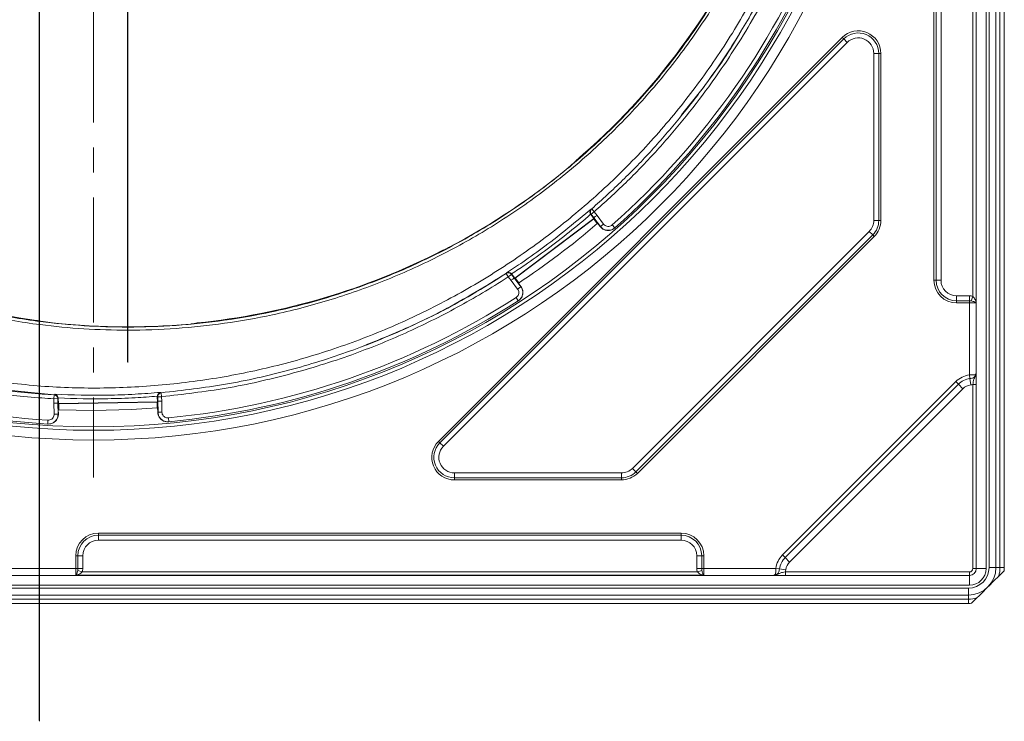
# Model space of a CAD drawing. Units: millimetres. Extents: x 4 to 395, y 4 to 609.
# Drawn here: x 244 to 344, y 343 to 414 of the extents above; entities that cross this region are included whole.
import ezdxf

# ---------------------------------------------------------------- set-up
doc = ezdxf.new("R2010")
doc.units = ezdxf.units.MM
doc.header["$PDSIZE"] = -1
doc.linetypes.add('CENTERX2', pattern=[20.32, 12.7, -2.54, 2.54, -2.54])
doc.styles.add('SLDTEXTSTYLE0', font='TXT', dxfattribs={"width": 0.75})
doc.dimstyles.new('SLDDIMSTYLE0', dxfattribs={"dimtxt": 3, "dimasz": 3, "dimexe": 0, "dimexo": 0.0625, "dimgap": 0.75, "dimtad": 1, "dimrnd": 1e-09, "dimzin": 12, "dimdsep": 46, "dimtxsty": 'SLDTEXTSTYLE0', "dimsah": 1, "dimcen": 0.09, "dimadec": 0, "dimazin": 3, "dimtfac": 1, "dimtofl": 0, "dimtmove": 0, "dimatfit": 3, "dimfxl": 1, "dimfrac": 2, "dimtolj": 1, "dimtzin": 12, "dimarcsym": 0})
doc.dimstyles.new('SLDDIMSTYLE1', dxfattribs={"dimtxt": 3, "dimasz": 3, "dimexe": 0, "dimexo": 0.0625, "dimgap": 0.75, "dimtad": 1, "dimdec": 1, "dimrnd": 1e-09, "dimzin": 12, "dimdsep": 46, "dimtxsty": 'SLDTEXTSTYLE0', "dimsah": 1, "dimcen": 0.09, "dimadec": 0, "dimazin": 3, "dimtol": 1, "dimtp": 0.5, "dimtfac": 1, "dimtdec": 1, "dimtofl": 0, "dimtmove": 0, "dimatfit": 3, "dimfxl": 1, "dimfrac": 2, "dimtolj": 1, "dimarcsym": 0})

# ---------------------------------------------------------------- blocks, each defined once
blk = doc.blocks.new('*D64')
at = {"color": 0, "linetype": 'Continuous', "lineweight": -2}
for p, q in [((245.84, 342.93), (245.84, 436.4)), ((248.84, 436.4), (251.84, 436.4)), ((254.84, 379.39), (254.84, 436.4)), ((254.84, 436.4), (279.61, 436.4))]:
    blk.add_line(p, q, dxfattribs=at)
at = {"color": 0}
for points in [[(248.84, 436.9), (248.84, 435.9), (245.84, 436.4)], [(251.84, 435.9), (251.84, 436.9), (254.84, 436.4)]]:
    blk.add_solid(points, dxfattribs=at)
at = {"layer": 'Defpoints', "color": 0}
for p in [(254.84, 436.4), (254.84, 379.33), (245.84, 342.86)]:
    blk.add_point(p, dxfattribs=at)
at = {"color": 0, "lineweight": 0, "insert": (278.11, 440.15), "char_height": 3, "attachment_point": 2, "style": 'SLDTEXTSTYLE0'}
blk.add_mtext('\\A1;9', dxfattribs=at)
blk = doc.blocks.new('*D65')
at = {"color": 0, "linetype": 'Continuous', "lineweight": -2}
for p, q in [((309, 497.38), (306.65, 500.47)), ((304.26, 498.65), (197.61, 417.53)), ((197.57, 412.62), (195.22, 415.71))]:
    blk.add_line(p, q, dxfattribs=at)
at = {"color": 0}
for points in [[(304.56, 498.25), (303.96, 499.05), (306.65, 500.47)], [(197.3, 417.93), (197.91, 417.13), (195.22, 415.71)]]:
    blk.add_solid(points, dxfattribs=at)
at = {"layer": 'Defpoints', "color": 0}
for p in [(309.03, 497.33), (195.22, 415.71), (197.61, 412.57)]:
    blk.add_point(p, dxfattribs=at)
at = {"color": 0, "lineweight": 0, "insert": (221.28, 440.24), "char_height": 3, "attachment_point": 2, "rotation": 37.2586, "style": 'SLDTEXTSTYLE0'}
blk.add_mtext('\\A1;%%c140', dxfattribs=at)

msp = doc.modelspace()

# ---------------------------------------------------------------- linework, layer by layer
at = {"color": 7, "linetype": 'CENTERX2', "lineweight": 0}
for p, q in [((245.8382, 563.43871), (245.8382, 342.86288)), ((251.3382, 538.33749), (251.3382, 367.64822)), ((254.83758, 526.32417), (254.83758, 379.32784))]:
    msp.add_line(p, q, dxfattribs=at)
at = {"color": 7, "linetype": 'Continuous', "lineweight": 15}
for p, q in [((341.0882, 358.39473), (341.0882, 547.49473)), ((343.0882, 547.39473), (343.0882, 358.49473)), ((343.9382, 358.49473), (343.9382, 547.39473)), ((300.39221, 399.84751), (300.39203, 399.84772)), ((301.90089, 394.38386), (301.88625, 394.40457)), ((302.20413, 393.9826), (294.17602, 387.91553)), ((302.19801, 393.93862), (294.22, 387.90941)), ((301.90089, 394.38386), (302.20413, 393.9826)), ((302.20413, 393.9826), (302.19801, 393.93862)), ((302.25666, 393.86102), (302.19801, 393.93862)), ((302.25666, 393.86102), (302.29217, 393.89226)), ((302.56039, 393.45912), (302.25666, 393.86102)), ((302.29217, 393.89226), (302.2941, 393.8897)), ((302.2941, 393.8897), (302.29808, 393.89313)), ((302.44059, 393.71325), (302.36247, 393.81662)), ((302.5785, 393.51339), (302.48215, 393.65572)), ((302.5785, 393.51339), (302.8559, 393.14632)), ((304.3169, 393.00094), (304.34082, 393.0221)), ((286.79353, 390.71811), (286.7934, 390.71835)), ((293.85266, 388.34111), (293.87381, 388.31542)), ((293.87381, 388.31542), (294.17602, 387.91553)), ((294.17602, 387.91553), (294.22, 387.90941)), ((294.22, 387.90941), (294.27924, 387.83103)), ((294.23645, 387.80073), (294.24083, 387.80362)), ((294.24005, 387.80465), (294.27924, 387.83103)), ((294.24083, 387.80362), (294.24005, 387.80465)), ((294.58238, 387.42991), (294.27924, 387.83103)), ((294.29248, 387.71789), (294.37059, 387.61453)), ((294.4146, 387.55884), (294.52523, 387.4273)), ((294.80263, 387.06024), (294.52523, 387.4273)), ((294.51679, 385.59779), (294.54367, 385.61504)), ((245.53921, 383.62012), (245.53917, 383.61985)), ((261.90038, 383.35679), (261.90035, 383.35706)), ((247.3791, 376.04999), (240.50423, 376.72245)), ((247.34303, 376.05281), (247.33388, 376.0534)), ((247.38832, 376.04941), (247.34308, 376.05281)), ((247.75471, 375.73024), (247.76199, 375.66122)), ((247.76199, 375.66122), (247.77152, 375.15556)), ((257.82306, 375.84822), (257.82683, 375.91118)), ((257.82306, 375.84822), (257.83254, 375.34512)), ((247.74957, 374.92722), (247.75201, 374.79768)), ((247.75293, 375.02717), (247.75818, 375.02693)), ((247.75488, 374.72676), (247.76706, 374.55532)), ((247.75811, 375.03052), (247.80535, 375.02723)), ((247.75818, 375.02693), (247.75811, 375.03052)), ((247.77573, 374.09531), (247.76706, 374.55532)), ((257.83254, 375.34512), (247.77152, 375.15556)), ((247.77152, 375.15556), (247.80351, 375.12476)), ((257.80173, 375.31313), (247.80351, 375.12476)), ((247.80351, 375.12476), (247.80535, 375.02723)), ((247.81483, 374.52384), (247.80535, 375.02723)), ((247.81483, 374.52384), (251.3382, 374.44473)), ((257.83254, 375.34512), (257.80173, 375.31313)), ((257.80358, 375.21493), (257.80173, 375.31313)), ((257.80358, 375.21493), (257.85068, 375.21903)), ((257.81306, 374.71221), (257.80358, 375.21493)), ((257.85068, 375.21903), (257.85072, 375.21708)), ((257.85072, 375.21708), (257.85595, 375.21752)), ((257.8596, 374.74547), (257.86532, 374.91725)), ((257.8596, 374.74547), (257.86827, 374.28546)), ((257.86551, 374.98823), (257.86307, 375.11776)), ((246.68488, 373.08017), (246.71676, 373.07832)), ((258.96479, 373.30909), (258.99659, 373.31214)), ((151.2882, 357.69473), (340.3882, 357.69473)), ((340.2882, 355.69473), (151.3882, 355.69473)), ((151.3882, 354.84473), (340.2882, 354.84473))]:
    msp.add_line(p, q, dxfattribs=at)
at = {"color": 8, "linetype": 'Continuous', "lineweight": 0}
for p, q in [((342.0882, 547.49473), (342.0882, 358.39473)), ((342.3882, 358.49473), (342.3882, 547.39473)), ((343.49898, 547.39473), (343.49898, 358.49473)), ((340.73461, 386.05245), (340.73461, 448.587)), ((341.08102, 449.24473), (341.08102, 385.39473)), ((336.7882, 387.69473), (336.7882, 446.94473)), ((337.00244, 387.69473), (337.00244, 446.94473)), ((337.50234, 446.94473), (337.50234, 387.69473)), ((286.40803, 371.32107), (327.46185, 412.3749)), ((286.55952, 371.16958), (327.61335, 412.2234)), ((327.96683, 411.86992), (286.913, 370.8161)), ((327.61335, 412.2234), (327.46185, 412.3749)), ((327.96683, 411.86992), (327.61335, 412.2234)), ((331.17396, 410.74855), (330.67406, 410.74855)), ((330.67406, 393.77799), (330.67406, 410.74855)), ((331.17396, 410.74855), (331.17396, 393.77799)), ((331.3882, 410.74855), (331.17396, 410.74855)), ((331.3882, 410.74855), (331.3882, 393.77799)), ((300.39221, 399.84751), (300.39537, 399.84332)), ((301.92914, 394.93137), (301.95419, 394.92249)), ((302.25738, 394.65699), (301.93804, 394.41703)), ((302.2136, 394.05031), (301.93804, 394.41703)), ((301.99426, 394.95827), (302.25738, 394.65699)), ((302.25738, 394.65699), (302.53228, 394.29115)), ((302.21355, 394.05027), (302.20413, 393.9826)), ((302.88035, 393.16794), (302.21355, 394.05027)), ((302.53223, 394.29111), (303.19903, 393.40878)), ((303.19903, 393.40878), (302.88035, 393.16794)), ((331.17396, 393.77799), (330.67406, 393.77799)), ((331.3882, 393.77799), (331.17396, 393.77799)), ((302.8559, 393.14632), (302.88035, 393.16794)), ((304.07581, 393.32171), (304.34082, 393.0221)), ((306.12631, 368.57336), (330.20957, 392.65662)), ((330.56305, 392.30313), (330.20957, 392.65662)), ((330.56305, 392.30313), (306.47979, 368.21987)), ((330.71454, 392.15164), (306.63128, 368.06838)), ((330.71454, 392.15164), (330.56305, 392.30313)), ((286.79673, 390.71386), (286.79353, 390.71811)), ((293.33945, 388.41019), (293.33602, 388.44262)), ((293.51437, 388.04621), (293.29621, 388.38147)), ((293.8324, 388.28792), (293.51437, 388.04621)), ((293.79028, 387.68319), (293.51437, 388.04621)), ((294.45647, 386.80178), (293.79033, 387.68323)), ((293.8324, 388.28792), (294.1083, 387.9249)), ((294.1083, 387.9249), (294.17602, 387.91553)), ((294.10835, 387.92494), (294.77515, 387.04262)), ((336.7882, 387.69473), (337.00244, 387.69473)), ((337.00244, 387.69473), (337.50234, 387.69473)), ((294.77515, 387.04262), (294.45647, 386.80178)), ((294.77515, 387.04262), (294.80263, 387.06024)), ((294.3009, 385.93453), (294.51679, 385.59779)), ((339.0882, 385.60897), (339.0882, 386.10887)), ((339.0882, 386.10887), (340.3882, 386.10887)), ((340.3882, 385.60897), (339.0882, 385.60897)), ((339.0882, 385.39473), (339.0882, 385.60897)), ((340.3882, 385.39473), (339.0882, 385.39473)), ((340.3882, 385.60897), (340.3882, 386.10887)), ((340.3882, 385.39473), (340.3882, 385.60897)), ((340.3882, 378.07394), (340.3882, 385.39473)), ((341.08102, 385.39473), (340.3882, 385.39473)), ((340.57623, 385.59204), (340.73461, 386.05245)), ((245.53927, 383.61455), (245.53917, 383.61985)), ((261.90038, 383.35679), (261.90048, 383.35153)), ((321.39114, 359.77656), (339.00637, 377.39178)), ((339.00637, 377.39178), (339.26985, 377.1283)), ((340.3882, 378.07394), (340.43714, 377.70455)), ((340.43714, 377.70455), (340.52279, 377.05812)), ((321.65462, 359.51308), (339.26985, 377.1283)), ((339.73093, 376.66721), (322.11571, 359.05199)), ((339.26985, 377.1283), (339.73093, 376.66721)), ((340.7382, 377.09837), (341.0882, 377.09837)), ((340.7382, 358.39473), (340.7382, 377.09837)), ((247.31297, 375.65394), (247.33388, 376.0534)), ((247.71233, 375.66256), (247.31297, 375.65394)), ((247.32286, 375.19543), (247.31297, 375.65394)), ((247.3791, 376.04999), (247.40079, 376.10536)), ((247.71233, 375.66256), (247.72225, 375.20295)), ((247.75776, 375.65914), (247.71233, 375.66256)), ((247.76199, 375.66122), (247.75776, 375.65914)), ((257.82607, 375.84733), (257.82306, 375.84822)), ((257.87263, 375.85162), (257.82607, 375.84733)), ((257.87993, 375.39433), (257.83254, 375.34512)), ((258.27203, 375.85805), (257.87263, 375.85162)), ((257.87999, 375.39433), (257.87263, 375.85162)), ((257.90076, 374.28858), (257.87993, 375.39433)), ((258.1678, 376.30114), (258.18979, 376.25216)), ((258.23614, 376.25644), (258.27203, 375.85805)), ((258.27203, 375.85805), (258.27938, 375.40186)), ((258.27931, 375.40185), (258.30014, 374.2961)), ((247.34376, 374.08967), (247.32293, 375.19543)), ((247.72225, 375.20295), (247.77152, 375.15556)), ((247.72231, 375.20295), (247.74315, 374.0972)), ((246.70815, 373.4795), (246.68488, 373.08017)), ((247.34376, 374.08967), (247.74315, 374.0972)), ((247.74315, 374.0972), (247.77573, 374.09531)), ((257.86827, 374.28546), (257.90076, 374.28858)), ((258.30014, 374.2961), (257.90076, 374.28858)), ((258.95829, 373.7103), (258.99659, 373.31214)), ((286.55952, 371.16958), (286.40803, 371.32107)), ((286.913, 370.8161), (286.55952, 371.16958)), ((306.47979, 368.21987), (306.12631, 368.57336)), ((288.03437, 368.10887), (288.03437, 367.60897)), ((288.03437, 368.10887), (305.00494, 368.10887)), ((305.00494, 367.60897), (288.03437, 367.60897)), ((288.03437, 367.60897), (288.03437, 367.39473)), ((305.00494, 367.39473), (288.03437, 367.39473)), ((305.00494, 368.10887), (305.00494, 367.60897)), ((305.00494, 367.60897), (305.00494, 367.39473)), ((306.63128, 368.06838), (306.47979, 368.21987)), ((251.8382, 361.99473), (311.0882, 361.99473)), ((251.8382, 361.99473), (251.8382, 361.78048)), ((251.8382, 361.78048), (251.8382, 361.28058)), ((251.8382, 361.78048), (311.0882, 361.78048)), ((311.0882, 361.99473), (311.0882, 361.78048)), ((311.0882, 361.78048), (311.0882, 361.28058)), ((311.0882, 361.28058), (251.8382, 361.28058)), ((249.5382, 358.39473), (249.5382, 359.69473)), ((249.5382, 359.69473), (249.75244, 359.69473)), ((249.75244, 358.39473), (249.75244, 359.69473)), ((249.75244, 359.69473), (250.25234, 359.69473)), ((250.25234, 359.69473), (250.25234, 358.39473)), ((312.67406, 358.39473), (312.67406, 359.69473)), ((313.17396, 359.69473), (312.67406, 359.69473)), ((313.17396, 359.69473), (313.17396, 358.39473)), ((313.3882, 359.69473), (313.17396, 359.69473)), ((313.3882, 359.69473), (313.3882, 358.39473)), ((321.39114, 359.77656), (321.65462, 359.51308)), ((321.65462, 359.51308), (322.11571, 359.05199)), ((242.1382, 358.39473), (249.5382, 358.39473)), ((249.5382, 357.70191), (249.5382, 358.39473)), ((249.5382, 358.39473), (249.75244, 358.39473)), ((249.75244, 358.39473), (250.25234, 358.39473)), ((313.17396, 358.39473), (312.67406, 358.39473)), ((313.3882, 358.39473), (313.17396, 358.39473)), ((313.3882, 358.39473), (313.3882, 357.70191)), ((313.3882, 358.39473), (320.70899, 358.39473)), ((320.70899, 358.39473), (321.07838, 358.34579)), ((340.7382, 358.39473), (341.0882, 358.39473)), ((342.0882, 358.39473), (341.0882, 358.39473)), ((342.3882, 358.49473), (343.0882, 358.49473)), ((343.49898, 358.49473), (343.0882, 358.49473)), ((343.49898, 358.49473), (343.9382, 358.49473)), ((313.3882, 357.70191), (249.5382, 357.70191)), ((249.73552, 358.2067), (250.19593, 358.04832)), ((250.19593, 358.04832), (312.73047, 358.04832)), ((313.19088, 358.2067), (312.73047, 358.04832)), ((321.07838, 358.34579), (321.72481, 358.26014)), ((321.68456, 358.04473), (321.68456, 357.69473)), ((321.68456, 358.04473), (340.3882, 358.04473)), ((340.3882, 358.04473), (340.3882, 357.69473)), ((340.3882, 356.69473), (340.3882, 357.69473)), ((340.3882, 356.69473), (151.2882, 356.69473)), ((151.3882, 356.39473), (340.2882, 356.39473)), ((340.2882, 356.39473), (340.2882, 355.69473)), ((340.2882, 355.28395), (340.2882, 355.69473)), ((340.2882, 355.28395), (151.3882, 355.28395)), ((340.2882, 355.28395), (340.2882, 354.84473))]:
    msp.add_line(p, q, dxfattribs=at)
at = {"color": 7, "linetype": 'Continuous', "lineweight": 15, "flags": 128}
for points in [[(317.15784, 412.98931), (317.15736, 412.98851), (317.15687, 412.98772)], [(311.16196, 404.47067), (311.16111, 404.46961), (311.16012, 404.46839)], [(301.95419, 394.92249), (301.97368, 394.93988), (301.99426, 394.95827)], [(258.18979, 376.25216), (258.23136, 376.25599), (258.23614, 376.25644)], [(251.3382, 374.44473), (255.22032, 374.54078), (257.81306, 374.71221)]]:
    msp.add_lwpolyline(points, dxfattribs=at)
at = {"color": 8, "linetype": 'Continuous', "lineweight": 0, "flags": 128}
for points in [[(301.93804, 394.41703), (301.9093, 394.39137), (301.90089, 394.38386)], [(293.29621, 388.38147), (293.33092, 388.40452), (293.33945, 388.41019)], [(293.87381, 388.31542), (293.86444, 388.30919), (293.8324, 388.28792)], [(245.53927, 383.61455), (245.57383, 383.60677), (245.60256, 383.59505)]]:
    msp.add_lwpolyline(points, dxfattribs=at)
at = {"color": 8, "linetype": 'Continuous', "lineweight": 0}
for radius in [81.49164, 80.49783, 80.15]:
    msp.add_circle((251.3382, 452.94473), radius, dxfattribs=at)
at = {"color": 7, "linetype": 'Continuous', "lineweight": 15}
for centre, radius, start, end in [((254.83758, 453.01066), 70.01103, 310.5927311, 336.3595092), ((251.3382, 452.94473), 80, 311.4933279, 338.6654232), ((254.83758, 453.01066), 70.05296, 297.7427639, 310.0188266), ((251.3382, 452.94473), 78.5, 303.3548171, 310.7312604), ((254.83758, 453.01066), 70.01103, 238.5927311, 262.3677992), ((254.83758, 453.01066), 70.01103, 275.789919, 297.1577303), ((251.3382, 452.94473), 80, 275.4933279, 302.6654232), ((251.3382, 452.94473), 80, 239.4933279, 266.6654232), ((245.51265, 383.4219), 0.2, 33.5846018, 82.3677992), ((254.83758, 453.01066), 70.05296, 262.9501553, 275.214498), ((340.2882, 358.49473), 2.8, 270, 0), ((340.3882, 358.39473), 0.7, 270, 0), ((340.2882, 358.49473), 3.65, 354.9037393, 0), ((340.2882, 358.49473), 3.65, 270, 275.0962607)]:
    msp.add_arc(centre, radius, start, end, dxfattribs=at)
at = {"color": 8, "linetype": 'Continuous', "lineweight": 0}
for centre, radius, start, end in [((251.3382, 452.94473), 79.6, 311.4933279, 338.6654232), ((329.0882, 410.74855), 2.3, 0, 135), ((329.0882, 410.74855), 2.08576, 0, 135), ((329.0882, 410.74855), 1.58586, 0, 135), ((300.52244, 399.69547), 0.20019, 130.5807086, 156.3179377), ((300.5256, 399.69128), 0.20019, 130.5804624, 156.1966411), ((302.21654, 394.62165), 0.39917, 131.0902168, 176.5881913), ((302.25733, 394.6574), 0.39966, 131.1654006, 216.9730477), ((329.0882, 393.77799), 1.58586, 315, 0), ((329.0882, 393.77799), 2.08576, 315, 0), ((329.0882, 393.77799), 2.3, 315, 0), ((286.88818, 390.53583), 0.20014, 91.9193351, 117.1889429), ((293.51399, 388.04633), 0.39969, 37.1894306, 123.0158239), ((293.5574, 388.07562), 0.3993, 68.8245558, 123.0803643), ((339.0882, 387.69473), 2.3, 180, 270), ((339.0882, 387.69473), 2.08576, 180, 270), ((339.0882, 387.69473), 1.58586, 180, 270), ((251.3382, 452.94473), 79.6, 275.4933279, 302.6654232), ((251.3382, 452.94473), 79.6, 239.4933279, 266.6654232), ((261.92052, 383.15762), 0.20019, 95.774462, 121.4853701), ((261.92062, 383.15236), 0.20019, 95.77413, 121.3392405), ((340.70342, 375.69473), 2.4, 97.5472178, 135), ((340.70342, 375.69473), 2.02738, 97.5472178, 135), ((340.70342, 375.69473), 1.3753, 97.5472178, 135), ((247.31276, 375.6543), 0.39966, 1.1840847, 85.6560766), ((247.35819, 375.65088), 0.39966, 1.1841451, 85.6831077), ((258.22569, 375.8541), 0.39967, 95.1532834, 180.9714052), ((258.27225, 375.8584), 0.39967, 95.1831567, 180.971458), ((288.03437, 369.69473), 2.3, 135, 270), ((288.03437, 369.69473), 2.08576, 135, 270), ((288.03437, 369.69473), 1.58586, 135, 270), ((305.00494, 369.69473), 1.58586, 270, 315), ((305.00494, 369.69473), 2.08576, 270, 315), ((305.00494, 369.69473), 2.3, 270, 315), ((251.8382, 359.69473), 2.3, 90, 180), ((251.8382, 359.69473), 2.08576, 90, 180), ((311.0882, 359.69473), 2.3, 0, 90), ((311.0882, 359.69473), 2.08576, 0, 90), ((251.8382, 359.69473), 1.58586, 90, 180), ((311.0882, 359.69473), 1.58586, 0, 90), ((323.0882, 358.0795), 2.4, 135, 172.4527822), ((323.0882, 358.0795), 2.02738, 135, 172.4527822), ((323.0882, 358.0795), 1.3753, 135, 172.4527822), ((340.2882, 358.49473), 2.1, 270, 0), ((340.3882, 358.39473), 1.7, 270, 0), ((340.3882, 358.39473), 0.35, 270, 0), ((340.2882, 358.49473), 3.21078, 344.3007235, 0), ((340.2882, 358.49473), 3.21078, 270, 285.6992765)]:
    msp.add_arc(centre, radius, start, end, dxfattribs=at)
for points, knots in [([(325.1471, 453.66425), (325.14853, 453.18895), (325.1559, 450.74092), (324.90827, 446.31347), (324.09523, 440.43101), (322.79348, 434.63612), (321.01428, 428.97652), (318.75356, 423.49098), (316.03854, 418.20768), (312.89441, 413.16792), (309.34278, 408.41406), (305.39366, 403.98398), (301.08188, 399.89537), (296.4454, 396.17903), (291.51892, 392.86788), (286.32456, 389.99423), (280.90107, 387.56328), (275.29449, 385.5911), (269.86658, 384.18118), (264.67564, 383.26096), (259.76004, 382.73927), (254.97808, 382.56827), (250.35656, 382.71417), (245.42556, 383.18162), (240.05251, 384.10165), (234.29727, 385.59426), (228.68577, 387.55954), (223.26456, 389.98576), (218.07278, 392.87119), (213.13536, 396.18567), (208.49041, 399.89893), (204.17786, 403.98397), (200.23408, 408.4262), (196.67251, 413.18881), (193.51892, 418.23084), (190.80207, 423.51363), (188.55143, 429.01136), (186.76749, 434.68488), (185.46105, 440.48698), (184.64646, 446.37161), (184.343, 452.30465), (184.53815, 458.24896), (185.22645, 464.15652), (186.4062, 469.97898), (188.08424, 475.67776), (190.23645, 481.22199), (192.84181, 486.56826), (195.8827, 491.6715), (199.35283, 496.49305), (203.2192, 501.01176), (207.44762, 505.19362), (212.00643, 509.00183), (216.87686, 512.40202), (222.02081, 515.3851), (227.39468, 517.93071), (232.64834, 519.89786), (237.71613, 521.35303), (242.55048, 522.3828), (247.77087, 523.11913), (253.36915, 523.4637), (259.31242, 523.32909), (265.22401, 522.70133), (271.05508, 521.58132), (276.76714, 519.96203), (282.32915, 517.86743), (287.6979, 515.31796), (292.82778, 512.33102), (297.68015, 508.9126), (302.23366, 505.09561), (306.45442, 500.91362), (310.30525, 496.39827), (313.75166, 491.568), (316.78468, 486.4609), (319.38288, 481.11971), (321.65245, 475.25694), (323.44757, 468.86552), (324.71994, 461.98263), (324.98798, 457.3296), (325.12183, 455.00597)], [0, 0, 0, 0, 0.003235455, 0.016664339, 0.030141059, 0.043617768, 0.057046638, 0.070477838, 0.083956945, 0.097435984, 0.110867093, 0.124302627, 0.137786182, 0.151269721, 0.164705234, 0.178143682, 0.19163019, 0.205116695, 0.218555139, 0.229758022, 0.24097477, 0.252177661, 0.262303558, 0.272429456, 0.285873123, 0.299364873, 0.312856643, 0.326300337, 0.339746426, 0.35324061, 0.366734806, 0.380180912, 0.393627643, 0.407122457, 0.420617277, 0.434064015, 0.44751151, 0.461007086, 0.47450266, 0.487950153, 0.501397992, 0.514893917, 0.528389839, 0.541837675, 0.555285037, 0.568780483, 0.582275923, 0.595723279, 0.609170072, 0.622664952, 0.636159824, 0.649606605, 0.66305175, 0.676544984, 0.690038213, 0.703483353, 0.714685287, 0.725901071, 0.737103004, 0.750544736, 0.764034557, 0.777524357, 0.790966061, 0.804404441, 0.817890881, 0.831377315, 0.844815687, 0.8582504, 0.871733123, 0.885215869, 0.898650612, 0.912081051, 0.925559397, 0.93903781, 0.952468341, 0.968299145, 0.984169162, 1, 1, 1, 1]), ([(324.87997, 454.99912), (324.74642, 457.31469), (324.47899, 461.95156), (323.20906, 468.81027), (321.41757, 475.17849), (319.15278, 481.01909), (316.56043, 486.33925), (313.53459, 491.42564), (310.09712, 496.23524), (306.25718, 500.7302), (302.04931, 504.89229), (297.51028, 508.6905), (292.67436, 512.09115), (287.56295, 515.06164), (282.21459, 517.59617), (276.67421, 519.67774), (270.98528, 521.28594), (265.17876, 522.39709), (259.29292, 523.0183), (253.37585, 523.14878), (247.80278, 522.80264), (242.60635, 522.06694), (237.79462, 521.03955), (232.75089, 519.58879), (227.52248, 517.62861), (222.17475, 515.09291), (217.05592, 512.12206), (212.20951, 508.73642), (207.6734, 504.94506), (203.46622, 500.78219), (199.61932, 496.28428), (196.16678, 491.48524), (193.14138, 486.40612), (190.54936, 481.08539), (188.40819, 475.56778), (186.73878, 469.8965), (185.56511, 464.10227), (184.88038, 458.22346), (184.68627, 452.30808), (184.9882, 446.40391), (185.79863, 440.54788), (187.0984, 434.77391), (188.87322, 429.12784), (191.11238, 423.65653), (193.81541, 418.39893), (196.95301, 413.38074), (200.49654, 408.64046), (204.42047, 404.21872), (208.71145, 400.15215), (213.33336, 396.45528), (218.24634, 393.15506), (223.41271, 390.28147), (228.80772, 387.86454), (234.39247, 385.90608), (240.12043, 384.41784), (245.46835, 383.49946), (250.37662, 383.03157), (254.97735, 382.88376), (259.73812, 383.05118), (264.63229, 383.5675), (269.80127, 384.48027), (275.20694, 385.88034), (280.79133, 387.84006), (286.19382, 390.25654), (291.36906, 393.1141), (296.2784, 396.40776), (300.8997, 400.10548), (305.1979, 404.17427), (309.13556, 408.5839), (312.67779, 413.31692), (315.81435, 418.33575), (318.52324, 423.59773), (320.77932, 429.06205), (322.55517, 434.70069), (323.8547, 440.47492), (324.6665, 446.33672), (324.91385, 450.74877), (324.90658, 453.1883), (324.90516, 453.66198)], [0, 0, 0, 0, 0.015844335, 0.031728022, 0.047572345, 0.061012287, 0.074500244, 0.087988177, 0.101428085, 0.114868533, 0.128357016, 0.141845498, 0.155285946, 0.168726312, 0.18221471, 0.195703117, 0.209143496, 0.22258389, 0.236072323, 0.249560766, 0.263001174, 0.274200275, 0.285413209, 0.296612309, 0.310052594, 0.323540907, 0.337029215, 0.350469493, 0.363910054, 0.377398648, 0.390887244, 0.404327807, 0.417768157, 0.431256537, 0.444744921, 0.458185276, 0.471625745, 0.485114246, 0.498602751, 0.512043226, 0.525483457, 0.538971719, 0.552459986, 0.565900226, 0.579340222, 0.592828246, 0.606316269, 0.619756265, 0.63319664, 0.646685049, 0.660173455, 0.673613827, 0.687053462, 0.700541117, 0.714028763, 0.727468385, 0.737592333, 0.747716282, 0.758918027, 0.770133615, 0.781335356, 0.794775236, 0.808263141, 0.821751048, 0.835190932, 0.848631439, 0.862119984, 0.875608536, 0.889049054, 0.902488991, 0.91597696, 0.929464958, 0.942904935, 0.956345091, 0.969833275, 0.983321453, 0.996761599, 1, 1, 1, 1]), ([(240.4781, 377.53433), (242.58046, 377.28075), (246.7998, 376.77181), (253.16698, 376.67757), (259.5238, 377.08157), (265.80449, 378.01906), (272.00059, 379.47259), (278.02254, 381.42348), (283.85575, 383.86583), (289.43448, 386.77021), (294.76717, 390.13184), (299.79686, 393.91012), (304.51191, 398.0972), (308.86096, 402.65641), (312.82079, 407.56759), (316.39632, 412.82998), (319.55023, 418.42466), (322.2254, 424.27825), (324.37972, 430.3088), (326.01206, 436.45378), (327.12173, 442.72727), (327.67679, 448.4243), (327.71364, 452.0279), (327.72874, 453.50456)], [0, 0, 0, 0, 0.048362592, 0.097061558, 0.14525601, 0.193786866, 0.241992443, 0.290530425, 0.33826776, 0.386336827, 0.434086743, 0.482159283, 0.529927214, 0.578022428, 0.625974588, 0.673927276, 0.723244774, 0.772561051, 0.820815231, 0.869411804, 0.917670137, 0.966263256, 1, 1, 1, 1]), ([(323.61133, 425.2296), (322.68767, 423.00497), (320.83213, 418.5359), (317.49089, 412.60053), (314.2494, 407.76431), (311.30281, 403.94655), (308.48323, 400.68806), (305.48311, 397.56733), (303.33263, 395.6271), (302.25738, 394.65699)], [0, 0, 0, 0, 0.191782506, 0.38527272, 0.541444997, 0.655366028, 0.769286492, 0.884642833, 1, 1, 1, 1]), ([(300.39537, 399.84332), (300.39198, 399.83497), (300.38519, 399.81828), (300.30006, 399.73098), (300.16966, 399.60905), (300.02224, 399.47849), (299.92327, 399.3947), (299.88438, 399.36178)], [0, 0, 0, 0, 0.215170839, 0.430195565, 0.645447532, 0.86069327, 1, 1, 1, 1]), ([(293.33602, 388.44262), (293.88367, 388.80508), (295.20587, 389.68018), (298.13234, 391.76563), (300.38761, 393.64605), (301.92914, 394.93137)], [0, 0, 0, 0, 0.182853074, 0.441458616, 1, 1, 1, 1]), ([(301.88625, 394.40457), (301.88605, 394.40439), (300.45545, 393.1697), (298.2489, 391.40311), (295.51718, 389.45246), (294.29915, 388.6343), (293.85304, 388.34136), (293.85266, 388.34111)], [0, 0, 0, 0, 0.000080127, 0.562939165, 0.841018543, 0.999861957, 1, 1, 1, 1]), ([(303.19903, 393.40878), (303.24494, 393.35902), (303.33675, 393.25951), (303.52753, 393.1785), (303.73059, 393.1621), (303.92455, 393.20984), (304.02738, 393.28589), (304.07581, 393.32171)], [0, 0, 0, 0, 0.204337951, 0.408672626, 0.613109132, 0.817800272, 1, 1, 1, 1]), ([(287.44742, 391.01054), (287.37569, 390.97338), (287.23218, 390.89903), (287.03801, 390.80557), (286.88967, 390.73978), (286.81171, 390.71133), (286.80078, 390.71318), (286.79673, 390.71386)], [0, 0, 0, 0, 0.218404461, 0.436922897, 0.655685449, 0.87250431, 1, 1, 1, 1]), ([(293.51437, 388.04621), (293.47482, 388.0205), (291.78683, 386.92353), (288.36382, 384.88584), (283.0815, 382.26362), (277.39225, 379.96759), (271.30379, 378.07769), (264.84376, 376.616), (260.46128, 376.11055), (258.27203, 375.85805)], [0, 0, 0, 0, 0.003758501, 0.160402548, 0.317042532, 0.473221199, 0.648708487, 0.82451447, 1, 1, 1, 1]), ([(294.3009, 385.93453), (294.35423, 385.97662), (294.4609, 386.06079), (294.55668, 386.24536), (294.58863, 386.44699), (294.55574, 386.64353), (294.48813, 386.75131), (294.45647, 386.80178)], [0, 0, 0, 0, 0.205068502, 0.41014143, 0.615086036, 0.819761688, 1, 1, 1, 1]), ([(340.57623, 385.59204), (340.70473, 385.56659), (340.82397, 385.53598), (341.00418, 385.46811), (341.06309, 385.43147), (341.08102, 385.39473)], [0, 0, 0, 0, 0.5, 0.5, 1, 1, 1, 1]), ([(340.73461, 386.05245), (340.83103, 385.95294), (340.91379, 385.84441), (341.03299, 385.62229), (341.06993, 385.50839), (341.08102, 385.39473)], [0, 0, 0, 0, 0.5, 0.5, 1, 1, 1, 1]), ([(246.23978, 383.48732), (246.16019, 383.49766), (246.00098, 383.51836), (245.78955, 383.55218), (245.63093, 383.58263), (245.55022, 383.60381), (245.54226, 383.61162), (245.53927, 383.61455)], [0, 0, 0, 0, 0.217408779, 0.434926757, 0.652864389, 0.869514586, 1, 1, 1, 1]), ([(261.90048, 383.35153), (261.89283, 383.34661), (261.87754, 383.33676), (261.75755, 383.31364), (261.58061, 383.28792), (261.38463, 383.26482), (261.25518, 383.25247), (261.20431, 383.24762)], [0, 0, 0, 0, 0.214880329, 0.429603334, 0.64483597, 0.860418884, 1, 1, 1, 1]), ([(340.3882, 378.07394), (340.51137, 378.08093), (340.63261, 378.08591), (340.84328, 378.09214), (340.93309, 378.09348), (340.99442, 378.09409)], [0, 0, 0, 0, 0.5, 0.5, 1, 1, 1, 1]), ([(340.43714, 377.70455), (340.5003, 377.71291), (340.56235, 377.72171), (340.68404, 377.74712), (340.74405, 377.76433), (340.85369, 377.82146), (340.9043, 377.8633), (340.9741, 377.96723), (340.99428, 378.02995), (340.99442, 378.09409)], [0, 0, 0, 0, 0.25, 0.25, 0.5, 0.5, 0.75, 0.75, 1, 1, 1, 1]), ([(340.7382, 377.09837), (340.74925, 377.19586), (340.76222, 377.29054), (340.79771, 377.4718), (340.81954, 377.55469), (340.86865, 377.67368), (340.88798, 377.71237), (340.93075, 377.79177), (340.9541, 377.83277), (340.99363, 377.91917), (341.00981, 377.96522), (341.02703, 378.06129), (341.02799, 378.11077), (341.02094, 378.15931)], [0, 0, 0, 0, 0.25, 0.25, 0.5, 0.5, 0.625, 0.625, 0.75, 0.75, 0.875, 0.875, 1, 1, 1, 1]), ([(247.31297, 375.65394), (246.90782, 375.67675), (244.5455, 375.80972), (242.19657, 376.10378), (240.25049, 376.34741)], [0, 0, 0, 0, 0.171503426, 1, 1, 1, 1]), ([(247.40079, 376.10536), (249.19606, 376.04617), (251.92007, 375.95636), (255.51162, 376.09096), (257.30272, 376.23269), (258.1678, 376.30114)], [0, 0, 0, 0, 0.499847517, 0.758430921, 1, 1, 1, 1]), ([(257.82683, 375.91118), (257.82518, 375.91104), (257.08096, 375.84792), (255.40436, 375.73063), (252.04967, 375.60809), (249.43434, 375.6485), (247.75671, 375.73015), (247.75471, 375.73024)], [0, 0, 0, 0, 0.0004925608, 0.2222898293, 0.5001138563, 0.9994052494, 1, 1, 1, 1]), ([(247.32286, 375.19543), (247.36292, 375.19627), (247.44998, 375.19811), (247.55255, 375.20014), (247.62666, 375.20154), (247.67507, 375.2024), (247.7111, 375.20296), (247.71846, 375.20295), (247.72225, 375.20295)], [0, 0, 0, 0, 0.197846786, 0.430013704, 0.559539085, 0.697715976, 0.844538399, 1, 1, 1, 1]), ([(246.70815, 373.4795), (246.77603, 373.4822), (246.91181, 373.4876), (247.09778, 373.58061), (247.24215, 373.72496), (247.33106, 373.90329), (247.33971, 374.03023), (247.34376, 374.08967)], [0, 0, 0, 0, 0.205068502, 0.41014143, 0.615086036, 0.819761688, 1, 1, 1, 1]), ([(258.30014, 374.2961), (258.30804, 374.22886), (258.32382, 374.09439), (258.43055, 373.91671), (258.58519, 373.78409), (258.77017, 373.70871), (258.89806, 373.70979), (258.95829, 373.7103)], [0, 0, 0, 0, 0.204337951, 0.408672626, 0.613109132, 0.817800272, 1, 1, 1, 1]), ([(320.68884, 357.78851), (320.68945, 357.84983), (320.69078, 357.93964), (320.69702, 358.15032), (320.702, 358.27156), (320.70899, 358.39473)], [0, 0, 0, 0, 0.5, 0.5, 1, 1, 1, 1]), ([(249.73552, 358.2067), (249.71006, 358.0782), (249.67945, 357.95895), (249.61158, 357.77874), (249.57494, 357.71984), (249.5382, 357.70191)], [0, 0, 0, 0, 0.5, 0.5, 1, 1, 1, 1]), ([(250.19593, 358.04832), (250.09641, 357.95189), (249.98788, 357.86913), (249.76576, 357.74993), (249.65186, 357.713), (249.5382, 357.70191)], [0, 0, 0, 0, 0.5, 0.5, 1, 1, 1, 1]), ([(312.73047, 358.04832), (312.82998, 357.95189), (312.93851, 357.86913), (313.16064, 357.74993), (313.27453, 357.713), (313.3882, 357.70191)], [0, 0, 0, 0, 0.5, 0.5, 1, 1, 1, 1]), ([(313.19088, 358.2067), (313.21634, 358.0782), (313.24695, 357.95895), (313.31481, 357.77874), (313.35145, 357.71984), (313.3882, 357.70191)], [0, 0, 0, 0, 0.5, 0.5, 1, 1, 1, 1]), ([(320.62362, 357.76199), (320.67216, 357.75493), (320.72164, 357.75589), (320.8177, 357.77312), (320.86376, 357.7893), (320.95016, 357.82883), (320.99116, 357.85217), (321.07055, 357.89495), (321.10924, 357.91428), (321.22824, 357.96339), (321.31113, 357.98522), (321.49238, 358.02071), (321.58706, 358.03368), (321.68456, 358.04473)], [0, 0, 0, 0, 0.125, 0.125, 0.25, 0.25, 0.375, 0.375, 0.5, 0.5, 0.75, 0.75, 1, 1, 1, 1]), ([(320.68884, 357.78851), (320.75298, 357.78865), (320.8157, 357.80882), (320.91962, 357.87862), (320.96146, 357.92923), (321.0186, 358.03888), (321.03581, 358.09888), (321.06122, 358.22057), (321.07001, 358.28263), (321.07838, 358.34579)], [0, 0, 0, 0, 0.25, 0.25, 0.5, 0.5, 0.75, 0.75, 1, 1, 1, 1])]:
    msp.add_open_spline(points, degree=3, knots=knots, dxfattribs=at)
at = {"color": 7, "linetype": 'Continuous', "lineweight": 15}
for points, knots in [([(301.99426, 394.95827), (303.05082, 395.91113), (305.16394, 397.81685), (308.13933, 400.90519), (310.95991, 404.15735), (313.91294, 407.98339), (316.76303, 412.22098), (319.35186, 416.74385), (321.49443, 421.05682), (322.65599, 423.93237), (323.23784, 425.37279)], [0, 0, 0, 0, 0.113911877, 0.227822956, 0.34317016, 0.458517969, 0.614682393, 0.75171367, 0.875628397, 1, 1, 1, 1]), ([(317.1414, 412.9965), (317.06386, 412.85775), (315.94448, 410.85472), (313.95523, 407.98875), (311.85684, 405.4241), (311.11053, 404.51196)], [0, 0, 0, 0, 0.045759448, 0.66061586, 1, 1, 1, 1]), ([(300.35569, 399.79212), (300.35575, 399.79221), (300.35601, 399.79253), (300.33909, 399.77284), (300.29001, 399.72287), (300.18496, 399.62364), (300.03976, 399.49364), (299.93052, 399.40173), (299.88377, 399.3624)], [0, 0, 0, 0, 0.035290076, 0.135113589, 0.298113287, 0.532573613, 0.79995763, 1, 1, 1, 1]), ([(301.81808, 394.6454), (301.81795, 394.64069), (301.81677, 394.59904), (301.82723, 394.5229), (301.86011, 394.44548), (301.88268, 394.41016), (301.88625, 394.40457)], [0, 0, 0, 0, 0.060379278, 0.53331623, 0.926065124, 1, 1, 1, 1]), ([(301.92914, 394.93137), (301.92851, 394.93057), (301.8998, 394.89396), (301.8445, 394.80844), (301.82725, 394.70197), (301.81808, 394.6454)], [0, 0, 0, 0, 0.010329017, 0.474255287, 1, 1, 1, 1]), ([(302.36247, 393.81662), (302.3601, 393.81975), (302.35094, 393.83183), (302.33504, 393.85217), (302.31747, 393.87369), (302.30459, 393.8883), (302.29916, 393.89329), (302.29829, 393.89316), (302.29808, 393.89313)], [0, 0, 0, 0, 0.075304731, 0.29054769, 0.505058793, 0.719002329, 0.932790397, 1, 1, 1, 1]), ([(302.48215, 393.65572), (302.47719, 393.6629), (302.46723, 393.67731), (302.45182, 393.69834), (302.44282, 393.71029), (302.44059, 393.71325)], [0, 0, 0, 0, 0.427192651, 0.857961842, 1, 1, 1, 1]), ([(304.3169, 393.00094), (304.22513, 392.93461), (304.04158, 392.80195), (303.70205, 392.73248), (303.36423, 392.77312), (303.06426, 392.91533), (302.92231, 393.07269), (302.8559, 393.14632)], [0, 0, 0, 0, 0.205117746, 0.410239919, 0.615233751, 0.819958588, 1, 1, 1, 1]), ([(304.34082, 393.0221), (304.26019, 392.96248), (304.08895, 392.83587), (303.76591, 392.75652), (303.42767, 392.78404), (303.10986, 392.91917), (302.95686, 393.08501), (302.88035, 393.16794)], [0, 0, 0, 0, 0.182119137, 0.38675246, 0.59118823, 0.795577636, 1, 1, 1, 1]), ([(287.44714, 391.01099), (287.43445, 391.00423), (287.34647, 390.95738), (287.18055, 390.87411), (286.99644, 390.78722), (286.89867, 390.74495), (286.85702, 390.73096), (286.86014, 390.73169), (286.86092, 390.73188)], [0, 0, 0, 0, 0.0469027989, 0.3249998282, 0.6077947993, 0.8363592023, 0.9588539174, 1, 1, 1, 1]), ([(293.33945, 388.41019), (292.15759, 387.66808), (289.18905, 385.80407), (284.25939, 383.21401), (280.39671, 381.6622), (278.49238, 380.89714)], [0, 0, 0, 0, 0.251142231, 0.630807407, 1, 1, 1, 1]), ([(293.33602, 388.44262), (293.33697, 388.44298), (293.39609, 388.46567), (293.51508, 388.49622), (293.64322, 388.46307), (293.70163, 388.44796)], [0, 0, 0, 0, 0.00881965, 0.548180363, 1, 1, 1, 1]), ([(293.70163, 388.44796), (293.72368, 388.43785), (293.77808, 388.41291), (293.82484, 388.36789), (293.85266, 388.34111)], [0, 0, 0, 0, 0.405225436, 1, 1, 1, 1]), ([(258.23614, 376.25644), (260.41413, 376.5076), (264.77409, 377.01038), (271.20054, 378.46508), (277.25868, 380.34327), (282.47657, 382.45649), (287.80803, 385.01532), (291.18496, 387.08655), (293.29621, 388.38147)], [0, 0, 0, 0, 0.175492589, 0.351305648, 0.526800004, 0.682975109, 0.801797023, 1, 1, 1, 1]), ([(294.23645, 387.80073), (294.23661, 387.79954), (294.23695, 387.79715), (294.24595, 387.78264), (294.2602, 387.76182), (294.27668, 387.73895), (294.28793, 387.72395), (294.29248, 387.71789)], [0, 0, 0, 0, 0.212954122, 0.427185661, 0.641084294, 0.854955947, 1, 1, 1, 1]), ([(294.37059, 387.61453), (294.37506, 387.60866), (294.38633, 387.59386), (294.40185, 387.57422), (294.41094, 387.56326), (294.4146, 387.55884)], [0, 0, 0, 0, 0.2818282144, 0.7108042207, 1, 1, 1, 1]), ([(294.77515, 387.04262), (294.82792, 386.9585), (294.9406, 386.77889), (294.99555, 386.45144), (294.94253, 386.11551), (294.78317, 385.80806), (294.60558, 385.66788), (294.51679, 385.59779)], [0, 0, 0, 0, 0.180313375, 0.385049194, 0.590000202, 0.795021031, 1, 1, 1, 1]), ([(294.80263, 387.06024), (294.86152, 386.96399), (294.9793, 386.77151), (295.02239, 386.42877), (294.95631, 386.09572), (294.79158, 385.80658), (294.623, 385.67633), (294.54367, 385.61504)], [0, 0, 0, 0, 0.204387181, 0.408771078, 0.613256966, 0.817997618, 1, 1, 1, 1]), ([(246.23981, 383.48785), (246.22565, 383.48953), (246.12731, 383.50117), (245.94474, 383.52729), (245.74496, 383.56081), (245.64084, 383.58184), (245.59867, 383.59409), (245.60158, 383.59294), (245.60232, 383.59265)], [0, 0, 0, 0, 0.046690253, 0.324097696, 0.6060213768, 0.8354617881, 0.9582908663, 1, 1, 1, 1]), ([(261.83869, 383.3322), (261.83878, 383.33222), (261.83913, 383.33233), (261.81382, 383.32578), (261.74462, 383.31271), (261.60117, 383.29113), (261.40732, 383.26721), (261.26497, 383.25409), (261.20417, 383.24849)], [0, 0, 0, 0, 0.035643135, 0.135497464, 0.298548743, 0.532984862, 0.800510162, 1, 1, 1, 1]), ([(341.02094, 378.15931), (341.03614, 378.20258), (341.05654, 378.22045), (341.08172, 378.23937), (341.0882, 378.2414), (341.0882, 378.24488)], [0, 0, 0, 0, 0.5, 0.5, 1, 1, 1, 1]), ([(240.30766, 376.7433), (242.24375, 376.50092), (244.58063, 376.20837), (246.93082, 376.07608), (247.33388, 376.0534)], [0, 0, 0, 0, 0.828497886, 1, 1, 1, 1]), ([(247.75471, 375.73024), (247.74389, 375.76845), (247.7196, 375.85416), (247.62783, 375.97652), (247.51562, 376.05804), (247.43161, 376.0946), (247.40177, 376.10502), (247.40079, 376.10536)], [0, 0, 0, 0, 0.195237972, 0.437993149, 0.801495069, 0.993452128, 1, 1, 1, 1]), ([(257.82683, 375.91118), (257.8359, 375.95088), (257.85398, 376.02998), (257.92963, 376.14782), (258.03591, 376.24064), (258.12584, 376.28537), (258.16683, 376.30077), (258.1678, 376.30114)], [0, 0, 0, 0, 0.197925358, 0.394290773, 0.7267844, 0.993525021, 1, 1, 1, 1]), ([(247.75293, 375.02717), (247.75237, 375.02611), (247.75123, 375.02398), (247.74999, 375.00694), (247.74927, 374.98173), (247.74917, 374.95354), (247.74946, 374.93479), (247.74957, 374.92722)], [0, 0, 0, 0, 0.212954122, 0.427185661, 0.641084294, 0.854955947, 1, 1, 1, 1]), ([(247.75201, 374.79768), (247.75218, 374.79031), (247.75259, 374.77171), (247.7536, 374.7467), (247.75452, 374.73249), (247.75488, 374.72676)], [0, 0, 0, 0, 0.281828214, 0.710804221, 1, 1, 1, 1]), ([(257.86307, 375.11776), (257.86299, 375.12169), (257.86268, 375.13685), (257.86178, 375.16265), (257.86021, 375.19039), (257.85838, 375.20977), (257.85691, 375.21701), (257.85614, 375.21742), (257.85595, 375.21752)], [0, 0, 0, 0, 0.075304731, 0.29054769, 0.505058793, 0.719002329, 0.932790397, 1, 1, 1, 1]), ([(257.86532, 374.91725), (257.86552, 374.92597), (257.86594, 374.94349), (257.86583, 374.96956), (257.86558, 374.98452), (257.86551, 374.98823)], [0, 0, 0, 0, 0.427192651, 0.857961841, 1, 1, 1, 1]), ([(247.74315, 374.0972), (247.7364, 373.99813), (247.72198, 373.78659), (247.57396, 373.48938), (247.33361, 373.24877), (247.02397, 373.09371), (246.7979, 373.08469), (246.68488, 373.08017)], [0, 0, 0, 0, 0.1803133753, 0.3850491939, 0.5900002017, 0.7950210305, 1, 1, 1, 1]), ([(247.77573, 374.09531), (247.7668, 373.98283), (247.74895, 373.75787), (247.58235, 373.45526), (247.33313, 373.22466), (247.02991, 373.08757), (246.81697, 373.08128), (246.71676, 373.07832)], [0, 0, 0, 0, 0.204387181, 0.408771078, 0.613256966, 0.817997618, 1, 1, 1, 1]), ([(258.96479, 373.30909), (258.85156, 373.30937), (258.62509, 373.30993), (258.30957, 373.4533), (258.06016, 373.68474), (257.90107, 373.97611), (257.87873, 374.18685), (257.86827, 374.28546)], [0, 0, 0, 0, 0.205117746, 0.410239919, 0.615233751, 0.819958588, 1, 1, 1, 1]), ([(258.99659, 373.31214), (258.89631, 373.3113), (258.68336, 373.30952), (258.37537, 373.43521), (258.11791, 373.65629), (257.94022, 373.95242), (257.91391, 374.17652), (257.90076, 374.28858)], [0, 0, 0, 0, 0.1821191368, 0.3867524597, 0.5911882305, 0.7955776364, 1, 1, 1, 1]), ([(320.62362, 357.76199), (320.58042, 357.74681), (320.56243, 357.72633), (320.54359, 357.70124), (320.54153, 357.69473), (320.53804, 357.69473)], [0, 0, 0, 0, 0.5, 0.5, 1, 1, 1, 1]), ([(342.2681, 356.51483), (342.44826, 356.69499), (342.62884, 356.87557), (342.90584, 357.15257), (342.99886, 357.24559), (343.18742, 357.43415), (343.28418, 357.53091), (343.3792, 357.62593)], [0, 0, 0, 0, 0.5, 0.5, 0.75, 0.75, 1, 1, 1, 1]), ([(342.2681, 356.51483), (342.08793, 356.33466), (341.90735, 356.15409), (341.63036, 355.87709), (341.53733, 355.78406), (341.34878, 355.59551), (341.25201, 355.49874), (341.157, 355.40373)], [0, 0, 0, 0, 0.5, 0.5, 0.75, 0.75, 1, 1, 1, 1])]:
    msp.add_open_spline(points, degree=3, knots=knots, dxfattribs=at)
at = {"color": 8, "linetype": 'Continuous', "lineweight": 0}
for points in [[(302.53223, 394.29111), (302.49181, 394.26056), (302.41097, 394.19946), (302.30778, 394.12148), (302.2333, 394.0652), (302.22013, 394.05525), (302.21355, 394.05027)], [(294.1083, 387.9249), (294.10173, 387.91991), (294.08859, 387.90992), (294.01429, 387.85345), (293.91133, 387.7752), (293.83066, 387.71389), (293.79033, 387.68323)], [(340.3882, 386.10887), (340.50673, 386.10887), (340.62236, 386.09107), (340.73461, 386.05245)], [(340.57623, 385.59204), (340.51442, 385.60429), (340.45168, 385.60897), (340.3882, 385.60897)], [(340.7382, 377.09837), (340.66741, 377.08085), (340.59552, 377.06775), (340.52279, 377.05812)], [(258.27931, 375.40185), (258.22865, 375.4009), (258.12734, 375.39899), (257.99802, 375.39655), (257.90469, 375.3948), (257.88818, 375.39449), (257.87993, 375.39433)], [(249.73552, 358.2067), (249.74776, 358.26851), (249.75244, 358.33125), (249.75244, 358.39473)], [(250.25234, 358.39473), (250.25234, 358.27619), (250.23454, 358.16056), (250.19593, 358.04832)], [(312.73047, 358.04832), (312.69186, 358.16056), (312.67406, 358.27619), (312.67406, 358.39473)], [(313.17396, 358.39473), (313.17396, 358.33125), (313.17863, 358.26851), (313.19088, 358.2067)], [(321.72481, 358.26014), (321.71517, 358.1874), (321.70208, 358.11552), (321.68456, 358.04473)]]:
    msp.add_open_spline(points, degree=3, dxfattribs=at)
at = {"color": 7, "linetype": 'Continuous', "lineweight": 15}
for points in [[(341.02094, 378.15931), (341.01309, 378.13697), (341.00416, 378.115), (340.99442, 378.09409)], [(320.62362, 357.76199), (320.64595, 357.76984), (320.66793, 357.77876), (320.68884, 357.78851)], [(343.3792, 357.62593), (343.56103, 357.80776), (343.74251, 357.98924), (343.92377, 358.1705)], [(340.61243, 354.85916), (340.79369, 355.04042), (340.97517, 355.22191), (341.157, 355.40373)]]:
    msp.add_open_spline(points, degree=3, dxfattribs=at)

# ---------------------------------------------------------------- dimensions: what is measured, and where the dimension line sits
at = {"color": 7, "linetype": 'Continuous', "lineweight": 0}
dim = msp.add_linear_dim(base=(195.21904, 415.71129), p1=(309.034, 497.33056), p2=(197.60638, 412.57276), angle=37.258555, text='%%c<>', dimstyle='SLDDIMSTYLE1', override={"dimtol": 0, "dimlim": 0}, dxfattribs=at)
dim.commit()
dim.dimension.update_dxf_attribs({"geometry": '*D65', "text_midpoint": (223.54751, 437.25943), "dimtype": 160})
dim = msp.add_linear_dim(base=(254.83758, 436.40256), p1=(245.8382, 342.86288), p2=(254.83758, 379.32784), dimstyle='SLDDIMSTYLE0', dxfattribs=at)
dim.commit()
dim.dimension.update_dxf_attribs({"geometry": '*D64', "text_midpoint": (278.11275, 436.40256), "dimtype": 160})

doc.saveas('drawing.dxf')
